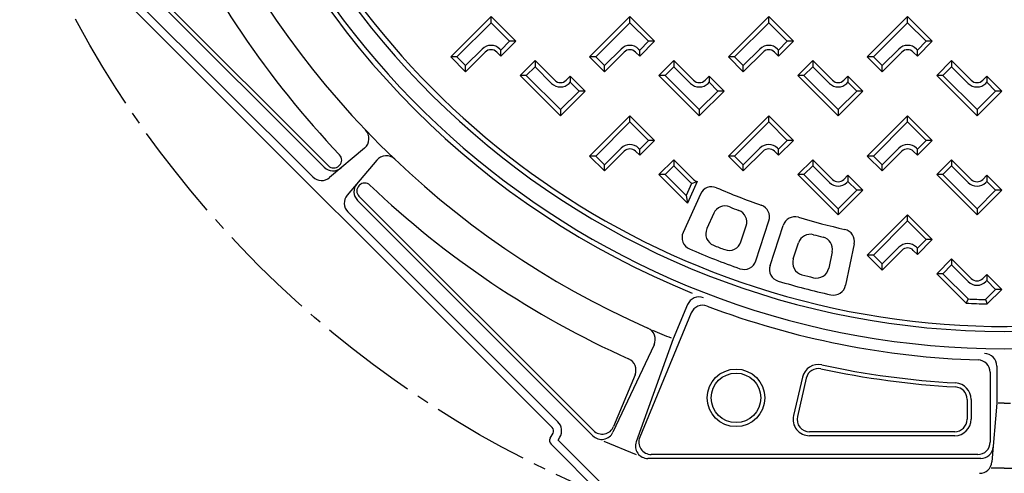
# Model space of a CAD drawing. Units: millimetres. Extents: x -2325 to -1102, y -4739 to -3933.
# Drawn here: x -2140 to -2100, y -4586 to -4567 of the extents above; entities that cross this region are included whole.
import ezdxf

# ---------------------------------------------------------------- set-up
doc = ezdxf.new("R2010")
doc.units = ezdxf.units.MM
doc.linetypes.add('AXES', pattern=[5.5, 4, -0.5, 0.5, -0.5])
doc.layers.add('PIECE', color=7, linetype='Continuous')

msp = doc.modelspace()

# ---------------------------------------------------------------- linework, layer by layer
at = {"layer": 'PIECE', "color": 7, "linetype": 'Continuous'}
for p, q in [((-2137.59799, -4563.40514), (-2127.98685, -4573.01629)), ((-2137.38571, -4563.38718), (-2127.81552, -4572.95736)), ((-2137.25521, -4565.06742), (-2118.67983, -4583.64279)), ((-2137.02503, -4564.83724), (-2128.45285, -4573.40942)), ((-2121.17986, -4566.86223), (-2122.82654, -4568.50891)), ((-2121.17986, -4567.11282), (-2121.17986, -4566.86223)), ((-2121.17986, -4566.86223), (-2120.17123, -4567.87086)), ((-2115.50986, -4566.86223), (-2117.15654, -4568.50891)), ((-2115.50986, -4566.86223), (-2114.50123, -4567.87086)), ((-2115.50986, -4567.11282), (-2115.50986, -4566.86223)), ((-2109.84128, -4566.86222), (-2111.48795, -4568.5089)), ((-2109.84128, -4567.1128), (-2109.84128, -4566.86222)), ((-2109.84128, -4566.86222), (-2108.83265, -4567.87085)), ((-2104.1727, -4566.86221), (-2105.81937, -4568.50889)), ((-2104.1727, -4567.11279), (-2104.1727, -4566.86221)), ((-2104.1727, -4566.86221), (-2103.16407, -4567.87083)), ((-2121.17986, -4567.11282), (-2122.57595, -4568.50891)), ((-2121.17986, -4567.11282), (-2120.42181, -4567.87086)), ((-2115.50986, -4567.11282), (-2116.90595, -4568.50891)), ((-2115.50986, -4567.11282), (-2114.75181, -4567.87086)), ((-2109.84128, -4567.1128), (-2111.23737, -4568.5089)), ((-2109.84128, -4567.1128), (-2109.08323, -4567.87085)), ((-2104.1727, -4567.11279), (-2105.56878, -4568.50889)), ((-2104.1727, -4567.11279), (-2103.41464, -4567.87083)), ((-2120.42181, -4567.87086), (-2120.77978, -4568.22884)), ((-2120.17123, -4567.87086), (-2120.77978, -4568.47942)), ((-2120.17123, -4567.87086), (-2120.42181, -4567.87086)), ((-2114.50123, -4567.87086), (-2115.10978, -4568.47942)), ((-2114.75181, -4567.87086), (-2115.10978, -4568.22884)), ((-2114.50123, -4567.87086), (-2114.75181, -4567.87086)), ((-2108.83265, -4567.87085), (-2109.4412, -4568.4794)), ((-2109.08323, -4567.87085), (-2109.4412, -4568.22882)), ((-2108.83265, -4567.87085), (-2109.08323, -4567.87085)), ((-2103.41464, -4567.87083), (-2103.77262, -4568.22881)), ((-2103.16407, -4567.87083), (-2103.77261, -4568.47939)), ((-2103.16407, -4567.87083), (-2103.41464, -4567.87083)), ((-2121.53783, -4568.18673), (-2122.21798, -4568.86689)), ((-2120.82189, -4568.18673), (-2120.77978, -4568.22884)), ((-2120.77978, -4568.47942), (-2120.77978, -4568.22884)), ((-2115.86783, -4568.18673), (-2116.54798, -4568.86689)), ((-2115.15189, -4568.18673), (-2115.10978, -4568.22884)), ((-2115.10978, -4568.47942), (-2115.10978, -4568.22884)), ((-2110.19925, -4568.18672), (-2110.8794, -4568.86687)), ((-2109.48331, -4568.18672), (-2109.4412, -4568.22882)), ((-2109.4412, -4568.4794), (-2109.4412, -4568.22882)), ((-2104.53067, -4568.18671), (-2105.21081, -4568.86686)), ((-2103.81472, -4568.18671), (-2103.77262, -4568.22881)), ((-2103.77261, -4568.47939), (-2103.77262, -4568.22881)), ((-2122.57595, -4568.50891), (-2122.82654, -4568.50891)), ((-2122.82654, -4568.50891), (-2122.21798, -4569.11747)), ((-2122.57595, -4568.50891), (-2122.21798, -4568.86689)), ((-2121.41254, -4568.31202), (-2122.21798, -4569.11747)), ((-2120.94718, -4568.31202), (-2120.77978, -4568.47942)), ((-2119.99224, -4569.26696), (-2119.38369, -4568.6584)), ((-2119.38369, -4568.6584), (-2119.99224, -4569.26696)), ((-2119.38369, -4568.6584), (-2119.38369, -4568.90898)), ((-2118.57825, -4569.46384), (-2119.38369, -4568.6584)), ((-2116.90595, -4568.50891), (-2117.15654, -4568.50891)), ((-2117.15654, -4568.50891), (-2116.54798, -4569.11747)), ((-2116.90595, -4568.50891), (-2116.54798, -4568.86689)), ((-2115.74254, -4568.31203), (-2116.54798, -4569.11747)), ((-2115.27718, -4568.31202), (-2115.10978, -4568.47942)), ((-2114.32224, -4569.26696), (-2113.71369, -4568.6584)), ((-2113.71369, -4568.6584), (-2114.32224, -4569.26696)), ((-2112.90825, -4569.46384), (-2113.71369, -4568.6584)), ((-2113.71369, -4568.6584), (-2113.71369, -4568.90898)), ((-2111.23737, -4568.5089), (-2111.48795, -4568.5089)), ((-2111.48795, -4568.5089), (-2110.8794, -4569.11745)), ((-2111.23737, -4568.5089), (-2110.8794, -4568.86687)), ((-2110.07396, -4568.31201), (-2110.8794, -4569.11745)), ((-2109.6086, -4568.31201), (-2109.4412, -4568.4794)), ((-2108.65366, -4569.26694), (-2108.04511, -4568.65839)), ((-2108.04511, -4568.65839), (-2108.65366, -4569.26694)), ((-2108.04511, -4568.65839), (-2108.04511, -4568.90897)), ((-2107.23967, -4569.46382), (-2108.04511, -4568.65839)), ((-2105.56878, -4568.50889), (-2105.81937, -4568.50889)), ((-2105.81937, -4568.50889), (-2105.21081, -4569.11744)), ((-2105.56878, -4568.50889), (-2105.21081, -4568.86686)), ((-2104.40538, -4568.312), (-2105.21081, -4569.11744)), ((-2103.94001, -4568.312), (-2103.77261, -4568.47939)), ((-2102.98507, -4569.26693), (-2102.37652, -4568.65838)), ((-2102.37652, -4568.65838), (-2102.98507, -4569.26693)), ((-2102.37652, -4568.65838), (-2102.37652, -4568.90896)), ((-2101.57109, -4569.46381), (-2102.37652, -4568.65838)), ((-2122.21798, -4569.11747), (-2122.21798, -4568.86689)), ((-2119.74166, -4569.26696), (-2119.38369, -4568.90898)), ((-2118.70354, -4569.58913), (-2119.38369, -4568.90898)), ((-2116.54798, -4569.11747), (-2116.54798, -4568.86689)), ((-2114.07166, -4569.26696), (-2113.71369, -4568.90898)), ((-2113.03354, -4569.58913), (-2113.71369, -4568.90898)), ((-2110.8794, -4569.11745), (-2110.8794, -4568.86687)), ((-2108.40308, -4569.26694), (-2108.04511, -4568.90897)), ((-2107.36496, -4569.58912), (-2108.04511, -4568.90897)), ((-2105.21081, -4569.11744), (-2105.21081, -4568.86686)), ((-2102.73449, -4569.26693), (-2102.37652, -4568.90896)), ((-2101.69638, -4569.5891), (-2102.37652, -4568.90896)), ((-2118.34556, -4570.91363), (-2119.99224, -4569.26696)), ((-2119.74166, -4569.26696), (-2119.99224, -4569.26696)), ((-2118.34556, -4570.66305), (-2119.74166, -4569.26696)), ((-2118.11288, -4569.46384), (-2117.94549, -4569.29644)), ((-2117.33693, -4569.90499), (-2117.94549, -4569.29644)), ((-2117.94549, -4569.29644), (-2117.94549, -4569.54702)), ((-2112.67556, -4570.91363), (-2114.32224, -4569.26696)), ((-2114.07166, -4569.26696), (-2114.32224, -4569.26696)), ((-2112.67556, -4570.66305), (-2114.07166, -4569.26696)), ((-2112.44288, -4569.46384), (-2112.27549, -4569.29644)), ((-2111.66693, -4569.90499), (-2112.27549, -4569.29644)), ((-2112.27549, -4569.29644), (-2112.27549, -4569.54702)), ((-2108.40308, -4569.26694), (-2108.65366, -4569.26694)), ((-2107.00698, -4570.91361), (-2108.65366, -4569.26694)), ((-2107.00698, -4570.66303), (-2108.40308, -4569.26694)), ((-2106.7743, -4569.46382), (-2106.60691, -4569.29643)), ((-2105.99836, -4569.90498), (-2106.60691, -4569.29643)), ((-2106.60691, -4569.29643), (-2106.60691, -4569.54701)), ((-2101.33839, -4570.9136), (-2102.98507, -4569.26693)), ((-2102.73449, -4569.26693), (-2102.98507, -4569.26693)), ((-2101.33839, -4570.66302), (-2102.73449, -4569.26693)), ((-2101.10572, -4569.46381), (-2100.93833, -4569.29641)), ((-2100.32977, -4569.90497), (-2100.93833, -4569.29641)), ((-2100.93833, -4569.29641), (-2100.93833, -4569.547)), ((-2118.34556, -4570.66305), (-2117.58752, -4569.90499)), ((-2118.34556, -4570.91363), (-2117.33693, -4569.90499)), ((-2117.98759, -4569.58913), (-2117.94549, -4569.54702)), ((-2117.58752, -4569.90499), (-2117.94549, -4569.54702)), ((-2117.33693, -4569.90499), (-2117.58752, -4569.90499)), ((-2112.67556, -4570.66305), (-2111.91752, -4569.90499)), ((-2112.67556, -4570.91363), (-2111.66693, -4569.90499)), ((-2112.31759, -4569.58913), (-2112.27549, -4569.54702)), ((-2111.91752, -4569.90499), (-2112.27549, -4569.54702)), ((-2111.66693, -4569.90499), (-2111.91752, -4569.90499)), ((-2107.00698, -4570.66303), (-2106.24893, -4569.90498)), ((-2107.00698, -4570.91361), (-2105.99836, -4569.90498)), ((-2106.64901, -4569.58911), (-2106.60691, -4569.54701)), ((-2106.24893, -4569.90498), (-2106.60691, -4569.54701)), ((-2105.99835, -4569.90498), (-2106.24893, -4569.90498)), ((-2105.99836, -4569.90498), (-2106.24893, -4569.90498)), ((-2101.33839, -4570.66302), (-2100.58035, -4569.90497)), ((-2101.33839, -4570.9136), (-2100.32977, -4569.90497)), ((-2100.98043, -4569.5891), (-2100.93833, -4569.547)), ((-2100.58035, -4569.90497), (-2100.93833, -4569.547)), ((-2100.32977, -4569.90497), (-2100.58035, -4569.90497)), ((-2118.34556, -4570.66305), (-2118.34556, -4570.91363)), ((-2112.67556, -4570.66305), (-2112.67556, -4570.91363)), ((-2107.00698, -4570.66303), (-2107.00698, -4570.91361)), ((-2101.33839, -4570.66302), (-2101.33839, -4570.9136)), ((-2115.50986, -4570.91223), (-2117.15654, -4572.55891)), ((-2115.50986, -4570.91223), (-2114.50123, -4571.92086)), ((-2115.50986, -4571.16281), (-2115.50986, -4570.91223)), ((-2109.84128, -4570.91222), (-2111.48795, -4572.5589)), ((-2109.84128, -4571.1628), (-2109.84128, -4570.91222)), ((-2109.84128, -4570.91222), (-2108.83265, -4571.92085)), ((-2104.1727, -4570.91221), (-2105.81937, -4572.55889)), ((-2104.1727, -4570.91221), (-2103.16407, -4571.92083)), ((-2104.1727, -4571.16279), (-2104.1727, -4570.91221)), ((-2115.50986, -4571.16281), (-2116.90595, -4572.55891)), ((-2115.50986, -4571.16281), (-2114.75181, -4571.92086)), ((-2109.84128, -4571.1628), (-2111.23737, -4572.5589)), ((-2109.84128, -4571.1628), (-2109.08323, -4571.92085)), ((-2104.1727, -4571.16279), (-2105.56878, -4572.55889)), ((-2104.1727, -4571.16279), (-2103.41464, -4571.92083)), ((-2114.50123, -4571.92086), (-2115.10978, -4572.52942)), ((-2114.75181, -4571.92086), (-2115.10978, -4572.27884)), ((-2114.50123, -4571.92086), (-2114.75181, -4571.92086)), ((-2108.83265, -4571.92085), (-2109.4412, -4572.5294)), ((-2109.08323, -4571.92085), (-2109.4412, -4572.27882)), ((-2108.83265, -4571.92085), (-2109.08323, -4571.92085)), ((-2103.41464, -4571.92083), (-2103.77262, -4572.27881)), ((-2103.16407, -4571.92083), (-2103.77261, -4572.52939)), ((-2103.16407, -4571.92083), (-2103.41464, -4571.92083)), ((-2126.34066, -4572.23387), (-2127.76843, -4573.43839)), ((-2115.86783, -4572.23673), (-2116.54798, -4572.91689)), ((-2115.15189, -4572.23673), (-2115.10978, -4572.27884)), ((-2115.10978, -4572.52942), (-2115.10978, -4572.27884)), ((-2110.19925, -4572.23672), (-2110.8794, -4572.91687)), ((-2109.48331, -4572.23672), (-2109.4412, -4572.27882)), ((-2109.4412, -4572.5294), (-2109.4412, -4572.27882)), ((-2104.53067, -4572.23671), (-2105.21081, -4572.91686)), ((-2103.81472, -4572.23671), (-2103.77262, -4572.27881)), ((-2103.77261, -4572.52939), (-2103.77262, -4572.27881)), ((-2116.90595, -4572.55891), (-2117.15654, -4572.55891)), ((-2117.15654, -4572.55891), (-2116.54798, -4573.16747)), ((-2116.90595, -4572.55891), (-2116.54798, -4572.91689)), ((-2115.74254, -4572.36203), (-2116.54798, -4573.16747)), ((-2115.27718, -4572.36202), (-2115.10978, -4572.52942)), ((-2114.32224, -4573.31696), (-2113.71369, -4572.7084)), ((-2113.71369, -4572.7084), (-2114.32224, -4573.31696)), ((-2113.71369, -4572.7084), (-2113.71369, -4572.95898)), ((-2112.90825, -4573.51384), (-2113.71369, -4572.7084)), ((-2111.23737, -4572.5589), (-2111.48795, -4572.5589)), ((-2111.48795, -4572.5589), (-2110.8794, -4573.16745)), ((-2111.23737, -4572.5589), (-2110.8794, -4572.91687)), ((-2110.07396, -4572.36201), (-2110.8794, -4573.16745)), ((-2109.6086, -4572.36201), (-2109.4412, -4572.5294)), ((-2108.65366, -4573.31694), (-2108.04511, -4572.70839)), ((-2108.04511, -4572.70839), (-2108.65366, -4573.31694)), ((-2108.04511, -4572.70839), (-2108.04511, -4572.95897)), ((-2107.23967, -4573.51382), (-2108.04511, -4572.70839)), ((-2105.56878, -4572.55889), (-2105.81937, -4572.55889)), ((-2105.81937, -4572.55889), (-2105.21081, -4573.16744)), ((-2105.56878, -4572.55889), (-2105.21081, -4572.91686)), ((-2104.40538, -4572.362), (-2105.21081, -4573.16744)), ((-2103.94001, -4572.362), (-2103.77261, -4572.52939)), ((-2102.98507, -4573.31693), (-2102.37652, -4572.70838)), ((-2102.37652, -4572.70838), (-2102.98507, -4573.31693)), ((-2102.37652, -4572.70838), (-2102.37652, -4572.95896)), ((-2101.57109, -4573.51381), (-2102.37652, -4572.70838)), ((-2127.36382, -4572.93523), (-2127.38595, -4572.95736)), ((-2125.84628, -4572.72825), (-2127.0508, -4574.15602)), ((-2116.54798, -4573.16747), (-2116.54798, -4572.91689)), ((-2114.07166, -4573.31696), (-2113.71369, -4572.95898)), ((-2113.03354, -4573.63913), (-2113.71369, -4572.95898)), ((-2110.8794, -4573.16745), (-2110.8794, -4572.91687)), ((-2108.40308, -4573.31694), (-2108.04511, -4572.95897)), ((-2107.36496, -4573.63912), (-2108.04511, -4572.95897)), ((-2105.21081, -4573.16744), (-2105.21081, -4572.91686)), ((-2102.73449, -4573.31693), (-2102.37652, -4572.95896)), ((-2101.69638, -4573.6391), (-2102.37652, -4572.95896)), ((-2113.15719, -4574.482), (-2114.32224, -4573.31696)), ((-2114.07166, -4573.31696), (-2114.32224, -4573.31696)), ((-2113.21325, -4574.17536), (-2114.07166, -4573.31696)), ((-2108.40308, -4573.31694), (-2108.65366, -4573.31694)), ((-2107.00698, -4574.96361), (-2108.65366, -4573.31694)), ((-2107.00698, -4574.71303), (-2108.40308, -4573.31694)), ((-2106.7743, -4573.51382), (-2106.60691, -4573.34643)), ((-2106.60691, -4573.34643), (-2106.60691, -4573.59701)), ((-2105.99836, -4573.95498), (-2106.60691, -4573.34643)), ((-2101.33839, -4574.9636), (-2102.98507, -4573.31693)), ((-2102.73449, -4573.31693), (-2102.98507, -4573.31693)), ((-2101.33839, -4574.71302), (-2102.73449, -4573.31693)), ((-2101.10572, -4573.51381), (-2100.93833, -4573.34641)), ((-2100.93833, -4573.34641), (-2100.93833, -4573.597)), ((-2100.32977, -4573.95497), (-2100.93833, -4573.34641)), ((-2126.54764, -4573.75141), (-2126.56978, -4573.77354)), ((-2112.98916, -4573.67858), (-2113.21325, -4574.17536)), ((-2112.75908, -4573.59944), (-2113.15719, -4574.482)), ((-2112.98916, -4573.67858), (-2112.75908, -4573.59944)), ((-2106.64901, -4573.63911), (-2106.60691, -4573.59701)), ((-2106.24893, -4573.95498), (-2106.60691, -4573.59701)), ((-2100.98043, -4573.6391), (-2100.93833, -4573.597)), ((-2100.58035, -4573.95497), (-2100.93833, -4573.597)), ((-2116.99959, -4583.7733), (-2126.56978, -4574.20311)), ((-2112.62937, -4574.11216), (-2113.33721, -4575.68137)), ((-2113.21325, -4574.17536), (-2113.15719, -4574.482)), ((-2107.00698, -4574.71303), (-2106.24893, -4573.95498)), ((-2107.00698, -4574.96361), (-2105.99836, -4573.95498)), ((-2105.99835, -4573.95498), (-2106.24893, -4573.95498)), ((-2105.99836, -4573.95498), (-2106.24893, -4573.95498)), ((-2101.33839, -4574.71302), (-2100.58035, -4573.95497)), ((-2101.33839, -4574.9636), (-2100.32977, -4573.95497)), ((-2100.32977, -4573.95497), (-2100.58035, -4573.95497)), ((-2117.01755, -4583.98559), (-2126.6287, -4574.37444)), ((-2107.00698, -4574.71303), (-2107.00698, -4574.96361)), ((-2101.33839, -4574.71302), (-2101.33839, -4574.9636)), ((-2127.02183, -4574.84044), (-2118.44965, -4583.41262)), ((-2112.08549, -4574.8968), (-2112.36919, -4575.52572)), ((-2104.1727, -4574.96221), (-2105.81937, -4576.60889)), ((-2104.1727, -4574.96221), (-2103.16407, -4575.97083)), ((-2104.1727, -4575.21279), (-2104.1727, -4574.96221)), ((-2110.97507, -4576.06729), (-2110.76177, -4575.41081)), ((-2110.36605, -4576.84134), (-2109.83398, -4575.20377)), ((-2109.78829, -4577.02907), (-2109.25621, -4575.3915)), ((-2104.1727, -4575.21279), (-2105.56878, -4576.60889)), ((-2104.1727, -4575.21279), (-2103.41464, -4575.97083)), ((-2108.84061, -4576.76082), (-2108.6273, -4576.10434)), ((-2106.35305, -4576.15145), (-2106.70276, -4577.83704)), ((-2104.53067, -4576.28671), (-2105.21081, -4576.96686)), ((-2103.81472, -4576.28671), (-2103.77262, -4576.32881)), ((-2103.41464, -4575.97083), (-2103.77262, -4576.32881)), ((-2103.77261, -4576.57939), (-2103.77262, -4576.32881)), ((-2103.16407, -4575.97083), (-2103.77261, -4576.57939)), ((-2103.16407, -4575.97083), (-2103.41464, -4575.97083)), ((-2107.25426, -4576.46657), (-2107.39442, -4577.14212)), ((-2105.81937, -4576.60889), (-2105.21081, -4577.21744)), ((-2105.56878, -4576.60889), (-2105.81937, -4576.60889)), ((-2105.56878, -4576.60889), (-2105.21081, -4576.96686)), ((-2104.40538, -4576.412), (-2105.21081, -4577.21744)), ((-2103.94001, -4576.412), (-2103.77261, -4576.57939)), ((-2105.21081, -4577.21744), (-2105.21081, -4576.96686)), ((-2102.98507, -4577.36693), (-2102.37652, -4576.75838)), ((-2102.37652, -4576.75838), (-2102.98507, -4577.36693)), ((-2102.73449, -4577.36693), (-2102.37652, -4577.00896)), ((-2102.37652, -4576.75838), (-2102.37652, -4577.00896)), ((-2101.57109, -4577.56381), (-2102.37652, -4576.75838)), ((-2101.69638, -4577.6891), (-2102.37652, -4577.00896)), ((-2101.78273, -4578.56927), (-2102.98507, -4577.36693)), ((-2102.73449, -4577.36693), (-2102.98507, -4577.36693)), ((-2101.70587, -4578.39555), (-2102.73449, -4577.36693)), ((-2101.10572, -4577.56381), (-2100.93833, -4577.39641)), ((-2100.32977, -4578.00497), (-2100.93833, -4577.39641)), ((-2100.93833, -4577.39641), (-2100.93833, -4577.647)), ((-2100.98043, -4577.6891), (-2100.93833, -4577.647)), ((-2100.58035, -4578.00497), (-2100.93833, -4577.647)), ((-2100.99607, -4578.42069), (-2100.58035, -4578.00497)), ((-2100.92438, -4578.59958), (-2100.32977, -4578.00497)), ((-2100.32977, -4578.00497), (-2100.58035, -4578.00497)), ((-2113.15668, -4578.62667), (-2113.73734, -4580.02852)), ((-2101.70587, -4578.39555), (-2101.78273, -4578.56927)), ((-2100.99607, -4578.42069), (-2100.92438, -4578.59958)), ((-2113.0022, -4578.9681), (-2115.10752, -4584.05078)), ((-2114.52083, -4580.26868), (-2116.20143, -4583.843)), ((-2113.73734, -4580.02852), (-2115.25348, -4584.23566)), ((-2100.52839, -4581.13845), (-2100.52839, -4582.6572)), ((-2115.30011, -4581.49953), (-2116.1739, -4583.60906)), ((-2100.80176, -4581.39492), (-2100.80176, -4584.24451)), ((-2108.46806, -4581.59466), (-2108.83057, -4583.16485)), ((-2108.30943, -4581.63129), (-2108.67193, -4583.20147)), ((-2101.74339, -4582.49891), (-2101.74339, -4583.31535)), ((-2101.58058, -4582.49891), (-2101.58058, -4583.31535)), ((-2100.52839, -4582.6572), (-2100.73206, -4585.0576)), ((-2100.22464, -4582.6572), (-2100.47776, -4582.6572)), ((-2100.22464, -4582.6572), (-2099.97151, -4582.6572)), ((-2118.76213, -4584.08551), (-2118.64766, -4583.88725)), ((-2102.24964, -4583.8216), (-2108.17866, -4583.8216)), ((-2118.72995, -4584.32995), (-2116.69198, -4586.36792)), ((-2118.43302, -4584.16653), (-2118.36575, -4584.05001)), ((-2118.43302, -4584.16653), (-2116.55715, -4586.0424)), ((-2116.57267, -4584.21155), (-2115.25157, -4584.75877)), ((-2102.24964, -4583.98441), (-2108.17866, -4583.98441)), ((-2101.30801, -4584.75076), (-2114.63981, -4584.75076)), ((-2101.18495, -4584.91354), (-2114.77721, -4584.91354)), ((-2100.22464, -4585.304), (-2100.76062, -4585.304)), ((-2100.22464, -4585.304), (-2099.68866, -4585.304))]:
    msp.add_line(p, q, dxfattribs=at)
at = {"layer": 'PIECE', "color": 7, "linetype": 'AXES'}
msp.add_circle((-2100.22464, -4546.61223), 43.03125, dxfattribs=at)
at = {"layer": 'PIECE', "color": 7, "linetype": 'Continuous'}
for radius in [1.17531, 1.0125]:
    msp.add_circle((-2111.17761, -4582.43779), radius, dxfattribs=at)
for centre, radius, start, end in [((-2100.22464, -4546.61223), 32.90625, 185.088049, 252), ((-2100.22464, -4546.61223), 33.10875, 185.581666, 270), ((-2100.22464, -4546.61223), 33.10875, 270, 351.109565), ((-2100.22464, -4546.61223), 33.8175, 270, 350.27321), ((-2100.22464, -4546.61223), 33.8175, 190.882211, 270), ((-2100.22464, -4546.61223), 34.02, 201.988424, 248.011576), ((-2100.22464, -4546.61223), 36.045, 203.80727, 246.19273), ((-2100.22464, -4546.61223), 37.50999, 204.133019, 223.665168), ((-2100.22464, -4546.61223), 32.90625, 252, 324), ((-2121.17986, -4568.5447), 0.50625, 45.000435, 135.000168), ((-2121.17986, -4568.54471), 0.32906, 45.00058, 135.000112), ((-2115.50986, -4568.54471), 0.50625, 45.000145, 135.000279), ((-2115.50986, -4568.54471), 0.32906, 45.00029, 135.000224), ((-2109.84128, -4568.5447), 0.50625, 45.000145, 135.000056), ((-2109.84128, -4568.54469), 0.32906, 45.00029, 135.000224), ((-2104.1727, -4568.54468), 0.50625, 45, 135.000224), ((-2104.17269, -4568.54468), 0.32906, 45.00058, 135.000335), ((-2118.34557, -4569.23115), 0.32906, 225.000112, 315.000145), ((-2112.67557, -4569.23115), 0.32906, 225.000112, 315.000145), ((-2107.00699, -4569.23114), 0.32906, 225.000112, 315.00029), ((-2101.3384, -4569.23113), 0.32906, 225, 315.00058), ((-2118.34557, -4569.23115), 0.50625, 225.000112, 315.00029), ((-2112.67557, -4569.23115), 0.50625, 225.000112, 315.00029), ((-2107.00699, -4569.23114), 0.50625, 225.000168, 315.000145), ((-2101.3384, -4569.23113), 0.50625, 225.000112, 315.00029), ((-2126.6671, -4571.84693), 0.50625, 310.152157, 43.661168), ((-2115.50986, -4572.59471), 0.50625, 45.00029, 135.000224), ((-2115.50986, -4572.59471), 0.32906, 45.00029, 135.000224), ((-2109.84128, -4572.59469), 0.50625, 45, 135.000112), ((-2109.84128, -4572.59469), 0.32906, 45.00029, 135.000224), ((-2104.1727, -4572.59468), 0.50625, 45, 135.000224), ((-2104.17269, -4572.59468), 0.32906, 45.00058, 135.000335), ((-2127.5786, -4572.72045), 0.30375, 314.999999, 43.665168), ((-2125.45934, -4573.05469), 0.50625, 46.338832, 139.847843), ((-2127.62887, -4572.65831), 0.50625, 225, 310.152157), ((-2127.60074, -4572.74258), 0.30375, 225, 315), ((-2128.09487, -4573.05145), 0.50625, 225, 310.152157), ((-2112.67557, -4573.28115), 0.32906, 225.000112, 255.297776), ((-2107.00699, -4573.28114), 0.32906, 225.000112, 315.00029), ((-2101.3384, -4573.28113), 0.32906, 225, 315.00058), ((-2126.27072, -4574.01646), 0.50625, 139.847843, 225), ((-2126.35499, -4573.98833), 0.30375, 135, 225), ((-2126.33286, -4573.96619), 0.30375, 46.334832, 135.000001), ((-2100.22464, -4546.61223), 37.50999, 226.334832, 245.866981), ((-2112.67557, -4573.28115), 0.50625, 225.000112, 231.724724), ((-2112.16789, -4574.32032), 0.50625, 66.682095, 155.720712), ((-2100.22464, -4546.61223), 29.66625, 246.682095, 250.461673), ((-2107.00699, -4573.28114), 0.50625, 225.000168, 315.000145), ((-2101.3384, -4573.28113), 0.50625, 225.000112, 315.00029), ((-2126.66386, -4574.48246), 0.50625, 139.847843, 225), ((-2111.62402, -4575.10497), 0.50625, 68.194626, 155.720712), ((-2100.22464, -4546.61223), 30.18222, 248.194626, 248.95832), ((-2110.31545, -4575.04733), 0.50625, 342, 70.461673), ((-2111.24324, -4575.25437), 0.50625, 342, 68.95832), ((-2108.77474, -4575.54794), 0.50625, 73.538327, 162), ((-2100.22464, -4546.61223), 29.66625, 253.538327, 257.317905), ((-2111.90771, -4575.73388), 0.50625, 155.720712, 248.140247), ((-2112.87574, -4575.88954), 0.50625, 155.720712, 246.630207), ((-2108.14583, -4576.26078), 0.50625, 75.04168, 162), ((-2100.22464, -4546.61223), 30.18222, 255.04168, 255.805374), ((-2107.74996, -4576.36373), 0.50625, 348.279288, 75.805374), ((-2106.84875, -4576.04861), 0.50625, 348.279288, 77.317905), ((-2100.22464, -4546.61223), 31.88403, 248.140247, 249.025201), ((-2111.45654, -4575.91085), 0.50625, 249.025201, 342), ((-2104.1727, -4576.64468), 0.50625, 45, 135.000224), ((-2104.17269, -4576.64468), 0.32906, 45.00058, 135.000335), ((-2100.22464, -4546.61223), 32.4, 246.630207, 250.544713), ((-2110.84753, -4576.6849), 0.50625, 250.544713, 342), ((-2109.30681, -4577.18551), 0.50625, 162, 253.455287), ((-2108.35913, -4576.91726), 0.50625, 162, 254.974799), ((-2107.89011, -4577.03928), 0.50625, 255.859753, 348.279288), ((-2100.22464, -4546.61223), 31.88403, 254.974799, 255.859753), ((-2100.22464, -4546.61223), 32.4, 253.455287, 257.369793), ((-2107.19845, -4577.7342), 0.50625, 257.369793, 348.279288), ((-2101.3384, -4577.33113), 0.50625, 225.000112, 315.00029), ((-2101.3384, -4577.33113), 0.32906, 225, 315.00058), ((-2112.68896, -4578.8204), 0.50625, 68.843932, 157.5), ((-2112.53449, -4579.16183), 0.50625, 69.284013, 157.5), ((-2100.22464, -4546.61223), 34.29331, 249.284013, 268.215987), ((-2100.22464, -4546.61223), 31.995, 267.208727, 268.746843), ((-2100.22464, -4546.61223), 31.81781, 267.331728, 268.610731), ((-2114.97897, -4580.05327), 0.50625, 334.8177, 66.19273), ((-2100.22464, -4546.61223), 36.045, 246.514681, 247.821888), ((-2101.03464, -4581.13845), 0.50625, 0, 90), ((-2115.76782, -4581.3058), 0.50625, 337.5, 65.866981), ((-2107.81615, -4581.74517), 0.66906, 77.807009, 167), ((-2100.22464, -4546.61223), 35.27471, 257.807009, 266.770361), ((-2101.30801, -4581.39492), 0.50625, 0, 88.215987), ((-2107.81615, -4581.74517), 0.50625, 77.807009, 167), ((-2100.22464, -4546.61223), 35.43752, 257.807009, 266.770361), ((-2102.24964, -4582.49891), 0.66906, 0, 86.770361), ((-2102.24964, -4582.49891), 0.50625, 0, 86.770361), ((-2108.17866, -4583.31535), 0.66906, 167, 270), ((-2118.82303, -4583.786), 0.52802, 330, 45), ((-2108.17866, -4583.31535), 0.50625, 167, 270), ((-2102.24964, -4583.31535), 0.50625, 270, 0), ((-2102.24964, -4583.31535), 0.66906, 270, 0), ((-2118.82303, -4583.786), 0.2025, 330, 45), ((-2116.65957, -4583.6276), 0.50625, 225, 334.8177), ((-2116.64162, -4583.41532), 0.50625, 225, 337.5), ((-2118.58676, -4584.18676), 0.2025, 150, 225), ((-2114.77721, -4584.40729), 0.50625, 160.1823, 270), ((-2114.63981, -4584.24451), 0.50625, 157.5, 270), ((-2101.30801, -4584.24451), 0.50625, 270, 0), ((-2101.18495, -4584.40729), 0.50625, 270, 355.150016), ((-2101.2365, -4585.01479), 0.50625, 270, 355.150016)]:
    msp.add_arc(centre, radius, start, end, dxfattribs=at)

doc.saveas('drawing.dxf')
